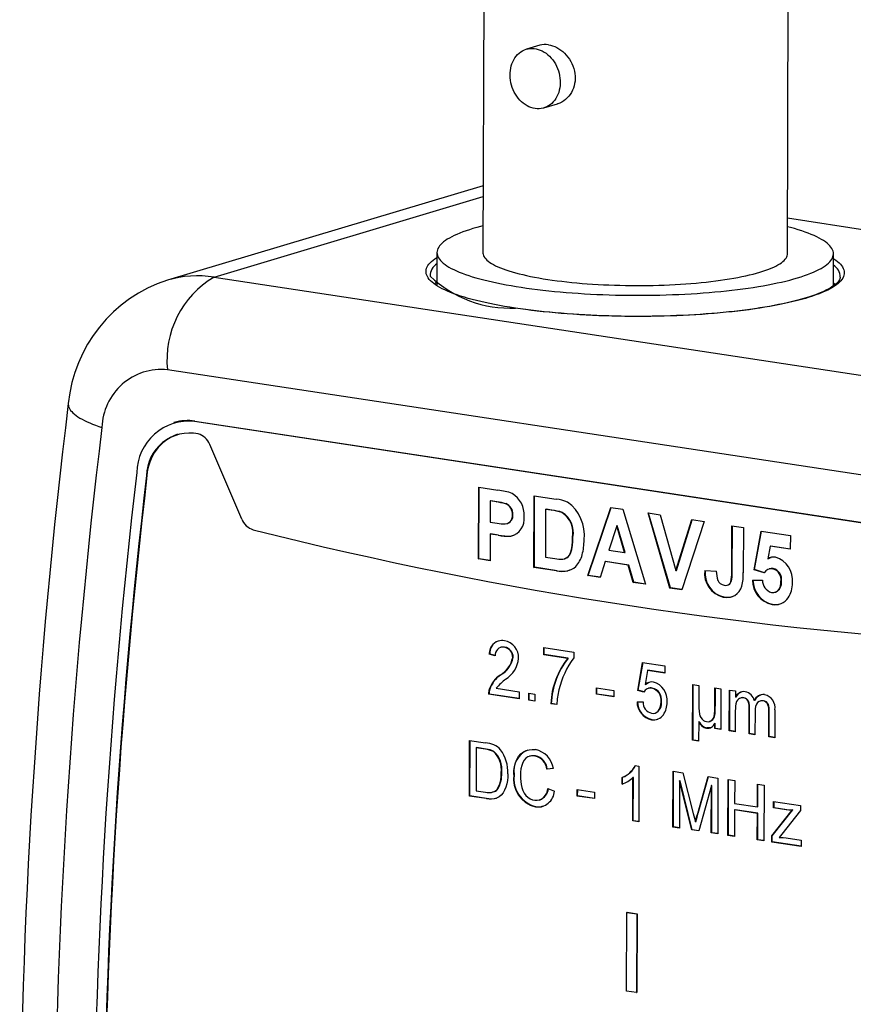
# Model space of a CAD drawing. Units: inches. Extents: x 0.1 to 10.9, y 0 to 8.5.
# Drawn here: x 8.6 to 9.2, y 7.1 to 7.7 of the extents above; entities that cross this region are included whole.
import ezdxf

# ---------------------------------------------------------------- set-up
doc = ezdxf.new("R2010")
doc.units = ezdxf.units.IN
doc.header["$MEASUREMENT"] = 0

msp = doc.modelspace()

# ---------------------------------------------------------------- linework, layer by layer
at = {"color": 7, "linetype": 'Continuous', "lineweight": 25}
for p, q in [((8.93413, 7.80775), (8.93348, 7.59617)), ((9.12248, 7.59559), (9.12313, 7.80717)), ((8.96877, 7.72492), (8.96044, 7.72243)), ((8.97133, 7.68603), (8.97966, 7.68852)), ((8.93361, 7.63778), (8.73767, 7.57915)), ((8.76663, 7.58107), (8.93359, 7.63103)), ((9.12255, 7.61774), (9.17313, 7.61006)), ((8.90498, 7.59626), (8.90492, 7.57635)), ((9.15092, 7.57559), (9.15098, 7.59551)), ((8.76663, 7.58107), (9.34518, 7.49323)), ((9.15517, 7.58095), (9.15517, 7.58096)), ((9.3163, 7.43577), (8.73775, 7.52361)), ((8.74201, 7.49086), (8.74172, 7.49077)), ((8.75447, 7.49162), (8.75476, 7.4917)), ((8.75447, 7.49162), (9.29883, 7.40896)), ((8.75476, 7.4917), (9.29912, 7.40905)), ((8.7838, 7.43095), (8.76396, 7.4772)), ((8.72475, 7.45793), (8.72504, 7.45801)), ((8.93074, 7.40619), (8.93088, 7.45065)), ((8.93088, 7.45065), (8.94279, 7.44885)), ((8.93103, 7.40627), (8.93117, 7.45061)), ((8.93802, 7.44216), (8.93798, 7.42904)), ((8.93802, 7.44216), (8.93831, 7.44224)), ((8.94181, 7.44158), (8.93802, 7.44216)), ((8.9421, 7.44167), (8.93831, 7.44224)), ((8.94181, 7.44158), (8.9421, 7.44167)), ((8.96512, 7.40097), (8.96526, 7.44543)), ((8.96526, 7.44543), (8.97892, 7.44336)), ((8.96541, 7.40105), (8.96554, 7.44539)), ((8.94746, 7.44041), (8.94775, 7.4405)), ((8.97239, 7.43694), (8.9723, 7.40729)), ((8.97239, 7.43694), (8.97268, 7.43702)), ((8.97594, 7.4364), (8.97239, 7.43694)), ((8.97623, 7.43648), (8.97268, 7.43702)), ((8.97594, 7.4364), (8.97623, 7.43648)), ((8.98241, 7.43499), (8.9827, 7.43507)), ((8.99854, 7.39589), (9.01275, 7.43822)), ((8.99883, 7.39598), (9.013, 7.43818)), ((9.01275, 7.43822), (9.02034, 7.43707)), ((9.02034, 7.43707), (9.03435, 7.39046)), ((8.93798, 7.42904), (8.94228, 7.42839)), ((8.95184, 7.43353), (8.95213, 7.43362)), ((9.03592, 7.43471), (9.04348, 7.43356)), ((9.04955, 7.38815), (9.03592, 7.43471)), ((9.04984, 7.38823), (9.03624, 7.43466)), ((9.04348, 7.43356), (9.05324, 7.39899)), ((9.05324, 7.39899), (9.06317, 7.43057)), ((9.05353, 7.39908), (9.06342, 7.43053)), ((9.07077, 7.42941), (9.05692, 7.38703)), ((9.06317, 7.43057), (9.07077, 7.42941)), ((8.94848, 7.42818), (8.94884, 7.42828)), ((9.01655, 7.42681), (9.01162, 7.41159)), ((9.01655, 7.42681), (9.01684, 7.4269)), ((9.02139, 7.4101), (9.01655, 7.42681)), ((9.02168, 7.41019), (9.01684, 7.4269)), ((9.08787, 7.39802), (9.08796, 7.4268)), ((9.08796, 7.4268), (9.09512, 7.42572)), ((9.08816, 7.39811), (9.08825, 7.42676)), ((9.09512, 7.42572), (9.09503, 7.39768)), ((9.10173, 7.39953), (9.1061, 7.42348)), ((9.10201, 7.39961), (9.10636, 7.42344)), ((9.1061, 7.42348), (9.12424, 7.42072)), ((8.93796, 7.42163), (8.93791, 7.4051)), ((8.93796, 7.42163), (8.93824, 7.42172)), ((8.94286, 7.42089), (8.93796, 7.42163)), ((8.94314, 7.42097), (8.93824, 7.42172)), ((8.94286, 7.42089), (8.94314, 7.42097)), ((8.95066, 7.42035), (8.95095, 7.42043)), ((8.95228, 7.42073), (8.95095, 7.42043)), ((8.98906, 7.41956), (8.98935, 7.41964)), ((9.12424, 7.42072), (9.12422, 7.41217)), ((9.01162, 7.41159), (9.02139, 7.4101)), ((9.11182, 7.41406), (9.11033, 7.40634)), ((9.11182, 7.41406), (9.11211, 7.41414)), ((9.12422, 7.41217), (9.11182, 7.41406)), ((9.12422, 7.4123), (9.11211, 7.41414)), ((8.93074, 7.40619), (8.93103, 7.40627)), ((8.93791, 7.4051), (8.93074, 7.40619)), ((8.93791, 7.40523), (8.93103, 7.40627)), ((8.9723, 7.40729), (8.9782, 7.4064)), ((8.98403, 7.40632), (8.98439, 7.40643)), ((9.00935, 7.40452), (9.00618, 7.39473)), ((9.00935, 7.40452), (9.00964, 7.4046)), ((9.02365, 7.40235), (9.00935, 7.40452)), ((9.02393, 7.40243), (9.00964, 7.4046)), ((9.02139, 7.4101), (9.02168, 7.41019)), ((9.11033, 7.40634), (9.11062, 7.40643)), ((8.96512, 7.40097), (8.96541, 7.40105)), ((8.97918, 7.39883), (8.96512, 7.40097)), ((8.97947, 7.39892), (8.96541, 7.40105)), ((8.97918, 7.39883), (8.97947, 7.39892)), ((8.9858, 7.39877), (8.98609, 7.39886)), ((8.98711, 7.39914), (8.98609, 7.39886)), ((9.02365, 7.40235), (9.02393, 7.40243)), ((9.02675, 7.39161), (9.02365, 7.40235)), ((9.02704, 7.3917), (9.02393, 7.40243)), ((9.05324, 7.39899), (9.05353, 7.39908)), ((9.07116, 7.39913), (9.07832, 7.39861)), ((9.08787, 7.39802), (9.08816, 7.39811)), ((9.10173, 7.39953), (9.10201, 7.39961)), ((9.10798, 7.39753), (9.10173, 7.39953)), ((9.1081, 7.39767), (9.10201, 7.39961)), ((9.11149, 7.40011), (9.1112, 7.40003)), ((9.1132, 7.40016), (9.11349, 7.40024)), ((8.99854, 7.39589), (8.99883, 7.39598)), ((9.00618, 7.39473), (8.99854, 7.39589)), ((9.00622, 7.39486), (8.99883, 7.39598)), ((9.10075, 7.3931), (9.10696, 7.39312)), ((9.11842, 7.39217), (9.11871, 7.39226)), ((9.02675, 7.39161), (9.02704, 7.3917)), ((9.03435, 7.39046), (9.02675, 7.39161)), ((9.03431, 7.39059), (9.02704, 7.3917)), ((9.04955, 7.38815), (9.04984, 7.38823)), ((9.05692, 7.38703), (9.04955, 7.38815)), ((9.05696, 7.38715), (9.04984, 7.38823)), ((9.08528, 7.38998), (9.08557, 7.39007)), ((9.08261, 7.38256), (9.0829, 7.38264)), ((9.1148, 7.38553), (9.11509, 7.38561)), ((9.1129, 7.37796), (9.11319, 7.37804)), ((8.94467, 7.3514), (8.94431, 7.35129)), ((8.94696, 7.35149), (8.94668, 7.3514)), ((8.97126, 7.34678), (8.97128, 7.35122)), ((8.97128, 7.35122), (8.98985, 7.3484)), ((8.97155, 7.34687), (8.97157, 7.35117)), ((8.93774, 7.34712), (8.93746, 7.34704)), ((8.94117, 7.34603), (8.93746, 7.34704)), ((8.94118, 7.34619), (8.93774, 7.34712)), ((8.95223, 7.34509), (8.95194, 7.345)), ((8.97155, 7.34687), (8.97126, 7.34678)), ((8.98612, 7.34453), (8.97126, 7.34678)), ((8.98641, 7.34461), (8.97155, 7.34687)), ((8.98641, 7.34461), (8.98612, 7.34453)), ((8.98985, 7.3484), (8.98983, 7.34481)), ((9.02952, 7.32463), (9.03255, 7.34191)), ((9.02981, 7.32471), (9.03282, 7.34187)), ((9.03255, 7.34191), (9.04629, 7.33983)), ((9.03557, 7.33702), (9.03407, 7.32828)), ((9.03586, 7.3371), (9.03557, 7.33702)), ((9.04628, 7.33539), (9.03557, 7.33702)), ((9.04628, 7.33552), (9.03586, 7.3371)), ((9.04629, 7.33983), (9.04628, 7.33539)), ((8.9444, 7.33421), (8.94412, 7.33412)), ((8.9377, 7.32536), (8.93741, 7.32528)), ((8.94179, 7.32597), (8.95596, 7.32382)), ((9.00388, 7.32231), (9.0039, 7.3263)), ((9.0039, 7.3263), (9.01466, 7.32467)), ((9.00417, 7.3224), (9.00418, 7.32626)), ((9.03436, 7.32837), (9.03407, 7.32828)), ((9.03621, 7.32596), (9.03592, 7.32588)), ((9.03849, 7.32606), (9.0382, 7.32597)), ((9.06361, 7.29372), (9.06372, 7.32831)), ((9.06372, 7.32831), (9.06743, 7.32774)), ((9.0639, 7.29381), (9.064, 7.32826)), ((9.06743, 7.32774), (9.0674, 7.31717)), ((9.07742, 7.31557), (9.07746, 7.32622)), ((9.07746, 7.32622), (9.08117, 7.32566)), ((9.07771, 7.31566), (9.07774, 7.32618)), ((9.08117, 7.32566), (9.08109, 7.30038)), ((9.08634, 7.29959), (9.08641, 7.32486)), ((9.08641, 7.32486), (9.09013, 7.3243)), ((9.08662, 7.29967), (9.0867, 7.32482)), ((8.9373, 7.32235), (8.93701, 7.32226)), ((8.95595, 7.31939), (8.93701, 7.32226)), ((8.95595, 7.31952), (8.9373, 7.32235)), ((8.95596, 7.32382), (8.95595, 7.31939)), ((8.96189, 7.31848), (8.9619, 7.32292)), ((8.9619, 7.32292), (8.96562, 7.32235)), ((8.96218, 7.31857), (8.96219, 7.32287)), ((8.96562, 7.32235), (8.9656, 7.31792)), ((9.00417, 7.3224), (9.00388, 7.32231)), ((9.01465, 7.32068), (9.00388, 7.32231)), ((9.01465, 7.32081), (9.00417, 7.3224)), ((9.01466, 7.32467), (9.01465, 7.32068)), ((9.02981, 7.32471), (9.02952, 7.32463)), ((9.03324, 7.32362), (9.02952, 7.32463)), ((9.03334, 7.32376), (9.02981, 7.32471)), ((9.09013, 7.3243), (9.09012, 7.32036)), ((9.0904, 7.32044), (9.09012, 7.32036)), ((9.09368, 7.31998), (9.09332, 7.31987)), ((9.09538, 7.32008), (9.09509, 7.31999)), ((8.96218, 7.31857), (8.96189, 7.31848)), ((8.9656, 7.31792), (8.96189, 7.31848)), ((8.9656, 7.31805), (8.96218, 7.31857)), ((8.97592, 7.31648), (8.97563, 7.3164)), ((8.97934, 7.31583), (8.97563, 7.3164)), ((8.97935, 7.31596), (8.97592, 7.31648)), ((9.02913, 7.31759), (9.03285, 7.31747)), ((9.04428, 7.31771), (9.04399, 7.31762)), ((9.07771, 7.31566), (9.07742, 7.31557)), ((9.09859, 7.29773), (9.09864, 7.31385)), ((9.09893, 7.31394), (9.09864, 7.31385)), ((9.09888, 7.29781), (9.09893, 7.31394)), ((9.10208, 7.31836), (9.10179, 7.31828)), ((9.10581, 7.31814), (9.10553, 7.31805)), ((9.1076, 7.31823), (9.10731, 7.31814)), ((9.11461, 7.31257), (9.11456, 7.2953)), ((9.03839, 7.30655), (9.0381, 7.30647)), ((9.04037, 7.31057), (9.04073, 7.31068)), ((9.09009, 7.3119), (9.09005, 7.29902)), ((9.10235, 7.31158), (9.1023, 7.29716)), ((9.11085, 7.29587), (9.11089, 7.3115)), ((9.11118, 7.31158), (9.11089, 7.3115)), ((9.11113, 7.29595), (9.11118, 7.31158)), ((9.06736, 7.30522), (9.06732, 7.29316)), ((9.06765, 7.30531), (9.06736, 7.30522)), ((9.06969, 7.3026), (9.0694, 7.30251)), ((9.07252, 7.30137), (9.07224, 7.30129)), ((9.07405, 7.30538), (9.07433, 7.30546)), ((9.07738, 7.30095), (9.07739, 7.30418)), ((9.07767, 7.30103), (9.07738, 7.30095)), ((9.08109, 7.30038), (9.07738, 7.30095)), ((9.07768, 7.30427), (9.07739, 7.30418)), ((9.07767, 7.30103), (9.07768, 7.30427)), ((9.08109, 7.30051), (9.07767, 7.30103)), ((9.08662, 7.29967), (9.08634, 7.29959)), ((9.09005, 7.29902), (9.08634, 7.29959)), ((9.09005, 7.29915), (9.08662, 7.29967)), ((9.09888, 7.29781), (9.09859, 7.29773)), ((9.1023, 7.29716), (9.09859, 7.29773)), ((9.1023, 7.29729), (9.09888, 7.29781)), ((9.11113, 7.29595), (9.11085, 7.29587)), ((9.11456, 7.2953), (9.11085, 7.29587)), ((9.11456, 7.29543), (9.11113, 7.29595)), ((8.92511, 7.25905), (8.92522, 7.29364)), ((8.92522, 7.29364), (8.93512, 7.29213)), ((8.9254, 7.25914), (8.92551, 7.29359)), ((8.92929, 7.28903), (8.92921, 7.26242)), ((8.92958, 7.28911), (8.92929, 7.28903)), ((8.93516, 7.28813), (8.92929, 7.28903)), ((8.93545, 7.28822), (8.92958, 7.28911)), ((8.93545, 7.28822), (8.93516, 7.28813)), ((9.0639, 7.29381), (9.06361, 7.29372)), ((9.06732, 7.29316), (9.06361, 7.29372)), ((9.06732, 7.29329), (9.0639, 7.29381)), ((8.94024, 7.28678), (8.93995, 7.28669)), ((8.96269, 7.28383), (8.9624, 7.28375)), ((8.96612, 7.28401), (8.96584, 7.28392)), ((8.97718, 7.27613), (8.97309, 7.27571)), ((8.97716, 7.27619), (8.97338, 7.27579)), ((9.02792, 7.27804), (9.03031, 7.27768)), ((9.03031, 7.27768), (9.0302, 7.24309)), ((8.94514, 7.2737), (8.94485, 7.27362)), ((8.95293, 7.27251), (8.95265, 7.27243)), ((8.97338, 7.27579), (8.97309, 7.27571)), ((9.01987, 7.26652), (9.01989, 7.27061)), ((9.02017, 7.2707), (9.01989, 7.27061)), ((9.02016, 7.26661), (9.02017, 7.2707)), ((9.02649, 7.24366), (9.02657, 7.27061)), ((9.02686, 7.27069), (9.02657, 7.27061)), ((9.02678, 7.24374), (9.02686, 7.27069)), ((9.05137, 7.23988), (9.05148, 7.27447)), ((9.05148, 7.27447), (9.05762, 7.27353)), ((9.05166, 7.23997), (9.05176, 7.27442)), ((9.05762, 7.27353), (9.06402, 7.24828)), ((9.06675, 7.24828), (9.07323, 7.27116)), ((9.06704, 7.24837), (9.07349, 7.27112)), ((9.07323, 7.27116), (9.07933, 7.27024)), ((9.07933, 7.27024), (9.07922, 7.23565)), ((8.9738, 7.26387), (8.97788, 7.26212)), ((9.05554, 7.26852), (9.05546, 7.23926)), ((9.05583, 7.26861), (9.05554, 7.26852)), ((9.06314, 7.23809), (9.05554, 7.26852)), ((9.06342, 7.23818), (9.05583, 7.26861)), ((9.07523, 7.26554), (9.06741, 7.23745)), ((9.07514, 7.23627), (9.07523, 7.26554)), ((9.07551, 7.26562), (9.07523, 7.26554)), ((9.07542, 7.23636), (9.07551, 7.26562)), ((9.08553, 7.23469), (9.08564, 7.26928)), ((9.08564, 7.26928), (9.08972, 7.26866)), ((9.08582, 7.23478), (9.08593, 7.26923)), ((9.08972, 7.26866), (9.08968, 7.25447)), ((9.10379, 7.25233), (9.10384, 7.26652)), ((9.10384, 7.26652), (9.10792, 7.26589)), ((9.10408, 7.25241), (9.10412, 7.26647)), ((9.10792, 7.26589), (9.10781, 7.23131)), ((8.9254, 7.25914), (8.92511, 7.25905)), ((8.93549, 7.25748), (8.92511, 7.25905)), ((8.93578, 7.25756), (8.9254, 7.25914)), ((8.92921, 7.26242), (8.93518, 7.26152)), ((8.93979, 7.26158), (8.94008, 7.26166)), ((8.94232, 7.26301), (8.94203, 7.26292)), ((8.99199, 7.2591), (8.992, 7.26309)), ((8.99227, 7.25919), (8.99199, 7.2591)), ((9.00276, 7.25747), (8.99199, 7.2591)), ((8.992, 7.26309), (9.00277, 7.26146)), ((8.99227, 7.25919), (8.99229, 7.26305)), ((9.00276, 7.25759), (8.99227, 7.25919)), ((9.00277, 7.26146), (9.00276, 7.25747)), ((8.93578, 7.25756), (8.93549, 7.25748)), ((8.96631, 7.25248), (8.96602, 7.2524)), ((8.96868, 7.25661), (8.96897, 7.2567)), ((9.08968, 7.25447), (9.10379, 7.25233)), ((9.10408, 7.25241), (9.10379, 7.25233)), ((9.11386, 7.25168), (9.11387, 7.25568)), ((9.11415, 7.25177), (9.11386, 7.25168)), ((9.12172, 7.25049), (9.11386, 7.25168)), ((9.11387, 7.25568), (9.13058, 7.25314)), ((9.11415, 7.25177), (9.11416, 7.25563)), ((9.12201, 7.25058), (9.11415, 7.25177)), ((9.13058, 7.25314), (9.13058, 7.25012)), ((9.06704, 7.24837), (9.06675, 7.24828)), ((9.08967, 7.25048), (9.08962, 7.23407)), ((9.08996, 7.25056), (9.08967, 7.25048)), ((9.10378, 7.24834), (9.08967, 7.25048)), ((9.10407, 7.24842), (9.08996, 7.25056)), ((9.10373, 7.23193), (9.10378, 7.24834)), ((9.10407, 7.24842), (9.10378, 7.24834)), ((9.10402, 7.23202), (9.10407, 7.24842)), ((9.11269, 7.23433), (9.12541, 7.25038)), ((9.11298, 7.23442), (9.1257, 7.25046)), ((9.13058, 7.25012), (9.11894, 7.23545)), ((9.12201, 7.25058), (9.12172, 7.25049)), ((9.1257, 7.25046), (9.12541, 7.25038)), ((9.02678, 7.24374), (9.02649, 7.24366)), ((9.0302, 7.24309), (9.02649, 7.24366)), ((9.0302, 7.24322), (9.02678, 7.24374)), ((9.05166, 7.23997), (9.05137, 7.23988)), ((9.05546, 7.23926), (9.05137, 7.23988)), ((9.05546, 7.23939), (9.05166, 7.23997)), ((9.0656, 7.24309), (9.06531, 7.243)), ((9.06342, 7.23818), (9.06314, 7.23809)), ((9.06741, 7.23745), (9.06314, 7.23809)), ((9.06744, 7.23757), (9.06342, 7.23818)), ((9.07542, 7.23636), (9.07514, 7.23627)), ((9.07922, 7.23565), (9.07514, 7.23627)), ((9.07922, 7.23578), (9.07542, 7.23636)), ((9.08582, 7.23478), (9.08553, 7.23469)), ((9.08962, 7.23407), (9.08553, 7.23469)), ((9.08962, 7.2342), (9.08582, 7.23478)), ((9.11268, 7.23057), (9.11269, 7.23433)), ((9.11298, 7.23442), (9.11269, 7.23433)), ((9.11297, 7.23066), (9.11298, 7.23442)), ((9.11894, 7.23545), (9.11733, 7.23341)), ((9.12162, 7.23321), (9.13089, 7.2318)), ((9.10402, 7.23202), (9.10373, 7.23193)), ((9.10781, 7.23131), (9.10373, 7.23193)), ((9.10781, 7.23144), (9.10402, 7.23202)), ((9.11297, 7.23066), (9.11268, 7.23057)), ((9.13088, 7.22781), (9.11268, 7.23057)), ((9.13088, 7.22794), (9.11297, 7.23066)), ((9.13089, 7.2318), (9.13088, 7.22781)), ((9.02262, 7.13804), (9.02277, 7.1869)), ((9.02277, 7.1869), (9.02306, 7.18698)), ((9.02277, 7.1869), (9.02891, 7.18597)), ((9.02306, 7.18698), (9.0292, 7.18605)), ((9.02891, 7.18597), (9.02876, 7.1371)), ((9.02891, 7.18597), (9.0292, 7.18605)), ((9.0292, 7.18605), (9.02905, 7.13719)), ((9.02876, 7.1371), (9.02262, 7.13804)), ((9.02876, 7.1371), (9.02905, 7.13719))]:
    msp.add_line(p, q, dxfattribs=at)
at = {"color": 7, "linetype": 'Continuous', "lineweight": 25, "flags": 128}
for points in [[(8.96583, 7.68566), (8.96456, 7.68591), (8.9633, 7.68629), (8.96206, 7.68679), (8.96085, 7.6874), (8.95966, 7.68812), (8.95852, 7.68895), (8.95743, 7.68988), (8.9564, 7.69091), (8.95542, 7.69203), (8.95452, 7.69323), (8.95369, 7.6945), (8.95295, 7.69583), (8.95229, 7.69722), (8.95172, 7.69866), (8.95124, 7.70014), (8.95086, 7.70164), (8.95059, 7.70316), (8.95041, 7.70469), (8.95034, 7.70621), (8.95037, 7.70772), (8.9505, 7.70921), (8.95074, 7.71066), (8.95108, 7.71207), (8.95151, 7.71343), (8.95204, 7.71473), (8.95267, 7.71596), (8.95338, 7.71711), (8.95417, 7.71817), (8.95504, 7.71914), (8.95599, 7.72001), (8.957, 7.72078), (8.95807, 7.72144), (8.95919, 7.72198), (8.96036, 7.72241), (8.96156, 7.72271), (8.96279, 7.72289), (8.96404, 7.72294), (8.96531, 7.72288), (8.96658, 7.72268), (8.96784, 7.72237), (8.96909, 7.72193), (8.97032, 7.72138), (8.97152, 7.72071), (8.97268, 7.71993), (8.9738, 7.71905), (8.97487, 7.71807), (8.97587, 7.717), (8.97681, 7.71584), (8.97768, 7.7146), (8.97846, 7.7133), (8.97917, 7.71193), (8.97978, 7.71052), (8.9803, 7.70906), (8.98073, 7.70757), (8.98106, 7.70606), (8.98129, 7.70453), (8.98141, 7.70301), (8.98143, 7.70149), (8.98135, 7.69999), (8.98116, 7.69852), (8.98088, 7.69708), (8.98049, 7.6957), (8.98001, 7.69437), (8.97943, 7.6931), (8.97876, 7.69191), (8.97801, 7.69081), (8.97717, 7.68979), (8.97626, 7.68886), (8.97529, 7.68804), (8.97425, 7.68733), (8.97315, 7.68673), (8.972, 7.68625), (8.97082, 7.68588), (8.9696, 7.68564), (8.96836, 7.68552), (8.9671, 7.68553), (8.96583, 7.68566)], [(8.97413, 7.72525), (8.97541, 7.72499), (8.9767, 7.72462), (8.97802, 7.72411), (8.97933, 7.72349), (8.98058, 7.72277), (8.98181, 7.72193), (8.98299, 7.721), (8.98414, 7.71995), (8.9852, 7.71883), (8.98621, 7.71761), (8.98714, 7.71632), (8.98799, 7.71493), (8.98872, 7.71352), (8.98934, 7.71205), (8.98987, 7.71051), (8.99028, 7.70892), (8.99055, 7.70739), (8.9907, 7.70582), (8.99073, 7.70426), (8.99063, 7.70268), (8.99041, 7.70121), (8.99007, 7.69975), (8.98962, 7.69834), (8.98905, 7.69695), (8.98839, 7.69567), (8.98761, 7.69445), (8.98675, 7.69331), (8.98578, 7.69224), (8.98475, 7.6913), (8.98364, 7.69044), (8.98246, 7.68971), (8.98121, 7.68908), (8.97996, 7.68861), (8.97966, 7.68853)], [(8.93353, 7.61287), (8.93205, 7.61249), (8.92963, 7.61184), (8.92731, 7.61117), (8.9251, 7.61048), (8.92299, 7.60978), (8.92099, 7.60907), (8.9191, 7.60834), (8.91733, 7.6076), (8.91566, 7.60684), (8.91411, 7.60608), (8.91268, 7.6053), (8.91137, 7.60452), (8.91017, 7.60373), (8.9091, 7.60292), (8.90815, 7.60212), (8.90732, 7.6013), (8.90662, 7.60048), (8.90604, 7.59965), (8.90559, 7.59882), (8.90526, 7.59799), (8.90506, 7.59716), (8.90498, 7.59632), (8.90503, 7.59548), (8.90521, 7.59465), (8.90552, 7.59381), (8.90595, 7.59298), (8.9065, 7.59215), (8.90718, 7.59133), (8.90799, 7.59051), (8.90891, 7.58969), (8.90996, 7.58888), (8.91113, 7.58808), (8.91242, 7.58728), (8.91383, 7.5865), (8.91536, 7.58572), (8.917, 7.58496), (8.91876, 7.5842), (8.92063, 7.58346), (8.92261, 7.58273), (8.9247, 7.58202), (8.92689, 7.58132), (8.92919, 7.58063), (8.93159, 7.57996), (8.93409, 7.57931), (8.93668, 7.57867), (8.93937, 7.57805), (8.94215, 7.57745), (8.94502, 7.57686), (8.94797, 7.5763), (8.951, 7.57576), (8.95412, 7.57524), (8.95731, 7.57474)], [(8.95731, 7.57474), (8.96057, 7.57426), (8.9639, 7.5738), (8.9673, 7.57337), (8.97076, 7.57296), (8.97428, 7.57257), (8.97786, 7.5722), (8.98148, 7.57187), (8.98516, 7.57155), (8.98887, 7.57126), (8.99263, 7.571), (8.99642, 7.57076), (9.00025, 7.57055), (9.00411, 7.57036), (9.00799, 7.5702), (9.01189, 7.57006), (9.0158, 7.56996), (9.01973, 7.56988), (9.02367, 7.56982), (9.02761, 7.56979), (9.03155, 7.56979), (9.03549, 7.56982), (9.03942, 7.56987), (9.04334, 7.56995), (9.04725, 7.57006), (9.05113, 7.57019), (9.05499, 7.57035), (9.05882, 7.57054), (9.06262, 7.57075), (9.06639, 7.57099), (9.07011, 7.57125), (9.0738, 7.57154), (9.07743, 7.57185), (9.08102, 7.57219), (9.08455, 7.57255), (9.08802, 7.57294), (9.09143, 7.57335), (9.09477, 7.57378), (9.09805, 7.57423), (9.10125, 7.57471), (9.10438, 7.57521), (9.10743, 7.57573), (9.1104, 7.57628), (9.11328, 7.57684), (9.11608, 7.57742), (9.11879, 7.57802), (9.1214, 7.57864), (9.12392, 7.57927), (9.12633, 7.57993), (9.12865, 7.5806), (9.13086, 7.58128), (9.13297, 7.58198), (9.13497, 7.5827), (9.13686, 7.58343), (9.13864, 7.58417), (9.1403, 7.58492), (9.14185, 7.58569), (9.14329, 7.58646), (9.1446, 7.58725), (9.14579, 7.58804), (9.14686, 7.58884), (9.14782, 7.58965), (9.14864, 7.59047), (9.14935, 7.59129), (9.14992, 7.59211), (9.15038, 7.59294), (9.1507, 7.59377), (9.15091, 7.59461), (9.15098, 7.59544), (9.15093, 7.59628), (9.15075, 7.59712), (9.15045, 7.59795), (9.15002, 7.59878), (9.14946, 7.59961), (9.14878, 7.60044), (9.14798, 7.60126), (9.14705, 7.60208), (9.146, 7.60289), (9.14483, 7.60369), (9.14354, 7.60448), (9.14213, 7.60527), (9.1406, 7.60604), (9.13896, 7.60681), (9.1372, 7.60756), (9.13534, 7.6083), (9.13336, 7.60903), (9.13127, 7.60975), (9.12907, 7.61045), (9.12678, 7.61113), (9.12438, 7.61181), (9.12253, 7.61229)], [(8.93348, 7.59617), (8.93349, 7.59598), (8.93358, 7.59525), (8.9338, 7.59452), (8.93415, 7.59379), (8.93462, 7.59306), (8.93521, 7.59234), (8.93593, 7.59162), (8.93677, 7.59091), (8.93774, 7.5902), (8.93882, 7.5895), (8.94002, 7.58881), (8.94134, 7.58813), (8.94278, 7.58746), (8.94433, 7.5868), (8.94599, 7.58616), (8.94776, 7.58552), (8.94964, 7.5849), (8.95162, 7.5843), (8.9537, 7.58371), (8.95589, 7.58313), (8.95817, 7.58258), (8.96054, 7.58204), (8.963, 7.58152), (8.96555, 7.58102), (8.96818, 7.58054), (8.9709, 7.58008), (8.97368, 7.57964)], [(8.97368, 7.57964), (8.97655, 7.57922), (8.97948, 7.57882), (8.98247, 7.57845), (8.98552, 7.5781), (8.98864, 7.57777), (8.9918, 7.57747), (8.99501, 7.57719), (8.99827, 7.57694), (9.00157, 7.57671), (9.0049, 7.57651), (9.00826, 7.57634), (9.01165, 7.57619), (9.01506, 7.57606), (9.01848, 7.57597), (9.02193, 7.5759), (9.02537, 7.57585), (9.02883, 7.57584), (9.03228, 7.57585), (9.03572, 7.57588), (9.03916, 7.57595), (9.04257, 7.57604), (9.04597, 7.57615), (9.04935, 7.57629), (9.0527, 7.57646), (9.05601, 7.57666), (9.05929, 7.57688), (9.06253, 7.57712), (9.06572, 7.57739), (9.06885, 7.57769), (9.07194, 7.57801), (9.07497, 7.57835), (9.07793, 7.57872), (9.08082, 7.57911), (9.08365, 7.57952), (9.0864, 7.57996), (9.08908, 7.58041), (9.09167, 7.58089), (9.09418, 7.58138), (9.0966, 7.5819), (9.09892, 7.58243), (9.10116, 7.58298), (9.10329, 7.58355), (9.10533, 7.58414), (9.10726, 7.58474), (9.10908, 7.58536), (9.1108, 7.58599), (9.11241, 7.58663), (9.1139, 7.58729), (9.11528, 7.58795), (9.11654, 7.58863), (9.11769, 7.58932), (9.11871, 7.59001), (9.11962, 7.59072), (9.1204, 7.59143), (9.12106, 7.59215), (9.12159, 7.59287), (9.122, 7.59359), (9.12229, 7.59432), (9.12245, 7.59505), (9.12248, 7.59559)], [(8.95339, 7.56185), (8.95011, 7.56236), (8.9469, 7.5629), (8.94378, 7.56346), (8.94073, 7.56403), (8.93777, 7.56463), (8.9349, 7.56525), (8.93212, 7.56588), (8.92943, 7.56653), (8.92684, 7.5672), (8.92435, 7.56789), (8.92196, 7.56859), (8.91967, 7.56931), (8.91749, 7.57004), (8.91542, 7.57078), (8.91345, 7.57154), (8.9116, 7.57231), (8.90986, 7.5731), (8.90824, 7.57389), (8.90673, 7.57469), (8.90535, 7.57551), (8.90408, 7.57633), (8.90293, 7.57715), (8.90191, 7.57799), (8.90101, 7.57883), (8.90023, 7.57968), (8.89958, 7.58053), (8.89905, 7.58138), (8.89865, 7.58224), (8.89837, 7.5831), (8.89822, 7.58396), (8.8982, 7.58482), (8.89831, 7.58568), (8.89854, 7.58654), (8.8989, 7.58739), (8.89938, 7.58825), (8.89999, 7.5891), (8.90073, 7.58994), (8.90159, 7.59078), (8.90257, 7.59161), (8.90368, 7.59243), (8.9049, 7.59325), (8.90497, 7.59329)], [(9.15097, 7.59254), (9.1512, 7.5924), (9.1524, 7.59157), (9.15349, 7.59074), (9.15445, 7.5899), (9.15529, 7.58906), (9.15601, 7.58821), (9.1566, 7.58736), (9.15706, 7.5865), (9.1574, 7.58564), (9.15761, 7.58478), (9.1577, 7.58392), (9.15765, 7.58306), (9.15748, 7.5822), (9.15719, 7.58135), (9.15677, 7.58049), (9.15622, 7.57964), (9.15555, 7.57879), (9.15475, 7.57795), (9.15383, 7.57712), (9.15278, 7.57629), (9.15162, 7.57547), (9.15033, 7.57466), (9.14892, 7.57385), (9.1474, 7.57306), (9.14576, 7.57228), (9.144, 7.57151), (9.14213, 7.57075), (9.14015, 7.57001), (9.13806, 7.56928), (9.13586, 7.56856), (9.13355, 7.56786), (9.13115, 7.56717), (9.12864, 7.5665), (9.12603, 7.56585), (9.12333, 7.56522), (9.12053, 7.5646), (9.11765, 7.56401), (9.11467, 7.56343), (9.11161, 7.56288), (9.10847, 7.56234), (9.10525, 7.56183), (9.10196, 7.56133), (9.09859, 7.56086), (9.09516, 7.56042), (9.09166, 7.55999), (9.08809, 7.55959), (9.08447, 7.55922), (9.08079, 7.55887), (9.07706, 7.55854), (9.07328, 7.55824), (9.06946, 7.55796), (9.0656, 7.55771), (9.0617, 7.55748), (9.05777, 7.55728), (9.05381, 7.55711), (9.04982, 7.55696), (9.04581, 7.55684), (9.04179, 7.55675), (9.03775, 7.55668), (9.0337, 7.55664), (9.02965, 7.55663), (9.02559, 7.55665), (9.02154, 7.55669), (9.01749, 7.55675), (9.01345, 7.55685), (9.00943, 7.55697), (9.00542, 7.55712), (9.00144, 7.55729), (8.99749, 7.55749), (8.99356, 7.55772), (8.98966, 7.55797), (8.98581, 7.55825), (8.98199, 7.55855), (8.97822, 7.55888), (8.9745, 7.55923), (8.97083, 7.55961), (8.96722, 7.56001), (8.96367, 7.56044), (8.96017, 7.56089), (8.95675, 7.56136), (8.95339, 7.56185)], [(9.15516, 7.58095), (9.15509, 7.58052), (9.15492, 7.57999), (9.15468, 7.57945), (9.15431, 7.57884), (9.15385, 7.57822), (9.15329, 7.57759), (9.15262, 7.57695), (9.15185, 7.57629), (9.15096, 7.57562), (9.14997, 7.57494), (9.14886, 7.57425), (9.14765, 7.57357), (9.14632, 7.57288), (9.14488, 7.57219), (9.14334, 7.5715), (9.14169, 7.57082), (9.13993, 7.57015), (9.13806, 7.56948), (9.1361, 7.56882), (9.13403, 7.56817), (9.13187, 7.56753), (9.12961, 7.56691), (9.12726, 7.56629), (9.12482, 7.56569), (9.12229, 7.56511), (9.11968, 7.56454), (9.11698, 7.56398), (9.1142, 7.56344), (9.11134, 7.56292), (9.1084, 7.56242), (9.1054, 7.56194), (9.10232, 7.56147), (9.09917, 7.56102), (9.09597, 7.5606), (9.0927, 7.56019), (9.08937, 7.55981), (9.08599, 7.55944), (9.08255, 7.5591), (9.07907, 7.55878), (9.07554, 7.55848), (9.07196, 7.5582), (9.06835, 7.55795), (9.0647, 7.55772), (9.06102, 7.55751), (9.05731, 7.55732), (9.05357, 7.55716), (9.04981, 7.55702), (9.04603, 7.55691), (9.04224, 7.55682), (9.03843, 7.55675), (9.03461, 7.55671), (9.03079, 7.55669), (9.02696, 7.55669), (9.02313, 7.55672), (9.01931, 7.55678), (9.0155, 7.55685), (9.0117, 7.55696), (9.00791, 7.55708), (9.00414, 7.55723), (9.00039, 7.5574), (8.99666, 7.5576), (8.99297, 7.55782), (8.9893, 7.55806), (8.98567, 7.55832), (8.98208, 7.55861), (8.97853, 7.55892), (8.97502, 7.55925), (8.97156, 7.5596), (8.96815, 7.55998), (8.96479, 7.56037), (8.96149, 7.56079), (8.95825, 7.56122), (8.95508, 7.56168), (8.95376, 7.56188)], [(9.15203, 7.5764), (9.15165, 7.57682), (9.15093, 7.57754)], [(8.67622, 7.50259), (8.67619, 7.5022), (8.67624, 7.50145), (8.6764, 7.5007), (8.6767, 7.49993), (8.67712, 7.49916), (8.67767, 7.49837), (8.67834, 7.49759), (8.67913, 7.4968), (8.68004, 7.496), (8.68107, 7.49521), (8.68222, 7.49443), (8.68347, 7.49364), (8.68484, 7.49287), (8.68631, 7.4921), (8.68788, 7.49135), (8.68955, 7.4906), (8.69131, 7.48988), (8.69316, 7.48917), (8.6951, 7.48847), (8.69711, 7.4878)], [(8.94228, 7.42839), (8.94354, 7.42821), (8.94479, 7.42808), (8.94605, 7.42799), (8.9473, 7.42799), (8.94852, 7.42819), (8.94946, 7.42861), (8.95029, 7.42925), (8.95096, 7.43011), (8.95146, 7.43114), (8.95176, 7.4323), (8.95184, 7.43353)], [(8.98297, 7.4061), (8.98409, 7.40634), (8.98516, 7.40679), (8.98612, 7.40745), (8.98692, 7.40837), (8.98753, 7.40948), (8.988, 7.4107), (8.98837, 7.41199), (8.98879, 7.41445), (8.98899, 7.41699), (8.98906, 7.41956)], [(8.98435, 7.40642), (8.98438, 7.40643), (8.98545, 7.40687), (8.98641, 7.40753), (8.98721, 7.40845), (8.98781, 7.40957), (8.98829, 7.41079), (8.98865, 7.41207), (8.98908, 7.41454), (8.98928, 7.41708), (8.98935, 7.41964)], [(9.11062, 7.40643), (9.11182, 7.40701), (9.11232, 7.40715)], [(9.08556, 7.39009), (9.08588, 7.39018), (9.08659, 7.39063), (9.08716, 7.3913), (9.08753, 7.39216), (9.08786, 7.39359), (9.08804, 7.39507), (9.08813, 7.39659), (9.08816, 7.39811)], [(9.11349, 7.40024), (9.11234, 7.40028), (9.1115, 7.40009)], [(9.0831, 7.3899), (9.08395, 7.38982), (9.08479, 7.38987), (9.08559, 7.39009), (9.08631, 7.39054), (9.08687, 7.39122), (9.08725, 7.39207), (9.08758, 7.3935), (9.08775, 7.39499), (9.08784, 7.3965), (9.08787, 7.39802)], [(9.11263, 7.38542), (9.11398, 7.38537), (9.11527, 7.3857), (9.11641, 7.38641), (9.11735, 7.38746), (9.11786, 7.3885), (9.11819, 7.38967), (9.11837, 7.3909), (9.11842, 7.39217)], [(8.94696, 7.35149), (8.94577, 7.35156), (8.94463, 7.35139)], [(9.03436, 7.32837), (9.03566, 7.32922), (9.03687, 7.32969)], [(9.09509, 7.31999), (9.09425, 7.32004), (9.09343, 7.3199), (9.09267, 7.3196), (9.09197, 7.31912), (9.09138, 7.31848), (9.09093, 7.3177), (9.09048, 7.31635), (9.09024, 7.3149), (9.09013, 7.31341), (9.09009, 7.3119)], [(9.09864, 7.31385), (9.09859, 7.3152), (9.09839, 7.31656), (9.09798, 7.31787), (9.09745, 7.31873), (9.09675, 7.31938), (9.09594, 7.31979), (9.09509, 7.31999)], [(9.09893, 7.31394), (9.09888, 7.31529), (9.09868, 7.31664), (9.09827, 7.31795), (9.09774, 7.31882), (9.09703, 7.31947), (9.09622, 7.31987), (9.09538, 7.32008)], [(9.03814, 7.31046), (9.03926, 7.31039), (9.04035, 7.31056), (9.04135, 7.31103), (9.04221, 7.31176), (9.0429, 7.31272), (9.04354, 7.31422), (9.04389, 7.31588), (9.04399, 7.31762)], [(9.0674, 7.31717), (9.0674, 7.31537), (9.06745, 7.31357), (9.06756, 7.31177), (9.06781, 7.30997), (9.06817, 7.3088), (9.06873, 7.30773), (9.06945, 7.3068), (9.0703, 7.30605), (9.07125, 7.30554), (9.07225, 7.30528)], [(9.07225, 7.30528), (9.07325, 7.30523), (9.07422, 7.30544), (9.07511, 7.30589), (9.07588, 7.30655), (9.0765, 7.30741), (9.07693, 7.30844), (9.07722, 7.31018), (9.07734, 7.31196), (9.0774, 7.31376), (9.07742, 7.31557)], [(9.07433, 7.30548), (9.07451, 7.30552), (9.07539, 7.30597), (9.07617, 7.30664), (9.07679, 7.3075), (9.07722, 7.30853), (9.0775, 7.31026), (9.07763, 7.31205), (9.07769, 7.31385), (9.07771, 7.31566)], [(9.10731, 7.31814), (9.10607, 7.31816), (9.10491, 7.31781), (9.10391, 7.31707), (9.10315, 7.31601), (9.10266, 7.31463), (9.10242, 7.31313), (9.10235, 7.31158)], [(9.1076, 7.31823), (9.10636, 7.31825), (9.10583, 7.31809)], [(9.11089, 7.3115), (9.11088, 7.31257), (9.11082, 7.31365), (9.11068, 7.31473), (9.11035, 7.31578), (9.10979, 7.3167), (9.10905, 7.31742), (9.10821, 7.3179), (9.10731, 7.31814)], [(9.11118, 7.31158), (9.11116, 7.31266), (9.11111, 7.31374), (9.11096, 7.31482), (9.11064, 7.31586), (9.11008, 7.31678), (9.10934, 7.3175), (9.10849, 7.31798), (9.1076, 7.31823)], [(9.07475, 7.3015), (9.07397, 7.30133), (9.07252, 7.30137)], [(8.95265, 7.27243), (8.95275, 7.2749), (8.95307, 7.27731), (8.95364, 7.27962), (8.95448, 7.28177), (8.9556, 7.2837), (8.95701, 7.28532), (8.95857, 7.28651), (8.96031, 7.28735), (8.96216, 7.28786), (8.96409, 7.28803), (8.96605, 7.28788)], [(8.96584, 7.28392), (8.96431, 7.28403), (8.96282, 7.28386), (8.96141, 7.28335), (8.96016, 7.2825), (8.95909, 7.28135), (8.95825, 7.27995), (8.95756, 7.27807), (8.9571, 7.27605), (8.95682, 7.27396), (8.95673, 7.27183)], [(8.94893, 7.27292), (8.94887, 7.27076), (8.94865, 7.26864), (8.94827, 7.26657), (8.9477, 7.2646), (8.94696, 7.26273), (8.94598, 7.26104), (8.94478, 7.2596), (8.94348, 7.25854), (8.94201, 7.25782), (8.94044, 7.25742), (8.93881, 7.25725), (8.93715, 7.25729), (8.93549, 7.25748)], [(8.95673, 7.27183), (8.95678, 7.26996), (8.95693, 7.26808), (8.95722, 7.26621), (8.95766, 7.26436), (8.95829, 7.26257), (8.95915, 7.26089), (8.96019, 7.2595), (8.96142, 7.25836), (8.96276, 7.25745), (8.96418, 7.2568), (8.96565, 7.25645)], [(9.06402, 7.24828), (9.06475, 7.24533), (9.06531, 7.243)], [(9.06531, 7.243), (9.06611, 7.24596), (9.06675, 7.24828)], [(9.0656, 7.24309), (9.0664, 7.24605), (9.06704, 7.24837)], [(9.12541, 7.25038), (9.12335, 7.25034), (9.12172, 7.25049)], [(9.1257, 7.25046), (9.12364, 7.25043), (9.12201, 7.25058)], [(9.11733, 7.23341), (9.11972, 7.2334), (9.12162, 7.23321)]]:
    msp.add_lwpolyline(points, dxfattribs=at)
at = {"color": 7, "linetype": 'Continuous', "lineweight": 25}
for centre, radius, start, end in [((8.97213, 7.71416), 0.01126, 79.78434, 107.38448), ((8.90965, 7.58166), 0.00894, 121.61315, 179.52046), ((9.1461, 7.58087), 0.00906, 0.60774, 57.61011), ((8.75642, 7.51574), 0.06612, 81.11413, 106.47411), ((8.95038, 7.63362), 0.07182, 226.25283, 272.69762), ((8.76524, 7.49409), 0.08942, 107.95853, 174.54504), ((8.79696, 7.52984), 0.05954, 120.6282, 186.00286), ((8.91461, 7.56771), 0.01435, 132.44127, 138.77876), ((8.73411, 7.48678), 0.03701, 84.35529, 178.41744), ((12.71183, 7.0082), 4.06578, 173.01572, 186.63008), ((8.75132, 7.45912), 0.03265, 84.46038, 178.72574), ((8.75026, 7.46292), 0.02913, 81.13107, 106.4563), ((12.68381, 6.9996), 4.01648, 173.01851, 186.63025), ((8.7516, 7.45747), 0.02685, 78.82465, 179.02516), ((8.75407, 7.45634), 0.02908, 110.22245, 176.70246), ((8.75367, 7.47324), 0.01103, 21.04661, 73.46341), ((12.67385, 6.99628), 3.98225, 173.31528, 186.33348), ((12.67126, 6.99539), 3.97352, 173.31528, 186.33348), ((12.67154, 6.99547), 3.97352, 173.31528, 186.33348), ((8.93911, 7.4124), 0.03663, 70.02453, 84.22929), ((8.93738, 7.40593), 0.03592, 73.69531, 82.91379), ((8.93766, 7.40602), 0.03592, 73.69531, 82.91379), ((8.94389, 7.43378), 0.01516, 355.44484, 59.33721), ((8.97598, 7.41866), 0.02488, 66.34463, 83.22554), ((8.97162, 7.42121), 0.0248, 352.70795, 54.66654), ((8.94486, 7.43391), 0.007, 356.88175, 68.13451), ((8.94514, 7.434), 0.007, 356.88175, 68.13451), ((8.97174, 7.40158), 0.03507, 72.28639, 83.12707), ((8.97203, 7.40166), 0.03507, 72.28639, 83.12707), ((8.97456, 7.42246), 0.01479, 348.6955, 57.92313), ((8.97485, 7.42254), 0.01479, 348.6955, 57.92313), ((8.79416, 7.43497), 0.01111, 201.24736, 253.09325), ((8.94694, 7.43314), 0.00521, 290.89069, 5.22488), ((8.94824, 7.43096), 0.01089, 282.86685, 8.54057), ((9.39769, 9.83346), 2.48436, 255.86338, 266.86904), ((8.94919, 7.45558), 0.03527, 259.64797, 272.38562), ((8.94948, 7.45567), 0.03527, 259.64797, 272.38562), ((8.96305, 7.4175), 0.03318, 344.7542, 0.97178), ((8.98165, 7.42352), 0.01747, 258.58412, 274.30547), ((8.97861, 7.4131), 0.01701, 317.08366, 345.25551), ((9.11397, 7.40047), 0.00691, 81.99085, 121.77256), ((9.11078, 7.39299), 0.0149, 353.36732, 73.82674), ((8.98266, 7.41668), 0.01818, 258.98625, 279.96594), ((8.98294, 7.41677), 0.01818, 258.98625, 279.96594), ((8.98368, 7.40925), 0.01069, 281.44168, 313.6976), ((9.08589, 7.39707), 0.01487, 172.03921, 257.29168), ((9.08615, 7.39712), 0.01483, 172.30045, 257.36291), ((9.09407, 7.39833), 0.01576, 178.9971, 200.05284), ((9.11272, 7.39461), 0.00557, 85.04877, 148.36475), ((9.11156, 7.39338), 0.00697, 350.00693, 76.36661), ((9.11184, 7.39347), 0.00697, 350.00693, 76.36661), ((9.08389, 7.39483), 0.00499, 202.32789, 260.89832), ((9.06237, 7.39677), 0.03268, 346.88902, 1.60696), ((9.11613, 7.39299), 0.01538, 179.60134, 257.88557), ((9.1164, 7.39305), 0.01535, 179.81775, 257.92714), ((9.11484, 7.39297), 0.00788, 178.94352, 253.69866), ((9.11252, 7.39137), 0.00625, 294.13574, 8.15191), ((9.08493, 7.39188), 0.0096, 256.03991, 344.77177), ((9.10996, 7.3909), 0.01563, 325.98088, 1.35637), ((9.08513, 7.39379), 0.01137, 258.67363, 286.75259), ((9.11476, 7.38756), 0.00978, 259.02644, 326.48858), ((9.11504, 7.38857), 0.01069, 260.03121, 286.14283), ((8.94528, 7.34767), 0.00785, 79.05225, 184.66961), ((8.94511, 7.34496), 0.01056, 357.41636, 80.94015), ((8.94547, 7.3479), 0.00777, 108.73149, 185.74636), ((8.9459, 7.34669), 0.00478, 80.61182, 187.97862), ((8.94569, 7.34522), 0.00626, 357.98625, 80.88021), ((8.94597, 7.34531), 0.00626, 357.98625, 80.88021), ((8.93629, 7.34801), 0.01594, 299.42272, 349.13601), ((8.93657, 7.34809), 0.01594, 299.42272, 349.13601), ((8.9382, 7.34635), 0.01755, 302.27517, 353.87728), ((9.02387, 7.31443), 0.04828, 141.43761, 177.66318), ((9.02416, 7.31452), 0.04828, 141.43761, 177.66318), ((9.03241, 7.31302), 0.05314, 143.2546, 166.92386), ((8.95441, 7.31935), 0.01801, 124.86695, 160.77236), ((8.9547, 7.31943), 0.01801, 124.86695, 160.77236), ((8.96567, 7.30685), 0.03059, 126.26091, 141.30252), ((8.94686, 7.3225), 0.00985, 163.59556, 181.36782), ((8.94714, 7.32258), 0.00985, 163.59556, 181.36782), ((9.02928, 7.31342), 0.05, 166.5587, 177.23137), ((9.03732, 7.32141), 0.00464, 79.09143, 151.5955), ((9.03835, 7.32329), 0.00658, 82.21011, 130.61051), ((9.03754, 7.32212), 0.00405, 76.51987, 109.10032), ((9.0367, 7.31875), 0.00738, 351.23137, 78.24574), ((9.03699, 7.31883), 0.00738, 351.23137, 78.24574), ((9.03599, 7.31849), 0.01178, 354.31105, 73.96478), ((9.09543, 7.3181), 0.00577, 82.58594, 156.97412), ((9.096, 7.31791), 0.00614, 108.24033, 155.66811), ((9.09473, 7.31699), 0.00316, 77.99372, 109.91969), ((9.09503, 7.31705), 0.00686, 10.27196, 80.43603), ((9.10752, 7.31578), 0.00625, 83.57253, 156.46175), ((9.10832, 7.31538), 0.00692, 109.13946, 154.49782), ((9.10645, 7.31391), 0.00827, 350.63254, 77.64318), ((9.04037, 7.31748), 0.01124, 179.43583, 258.33778), ((9.04064, 7.31754), 0.01121, 179.78014, 258.40273), ((9.03971, 7.31714), 0.00687, 177.26183, 256.78889), ((9.03764, 7.31666), 0.00672, 296.95549, 8.93831), ((9.03464, 7.31688), 0.01308, 325.89671, 1.91931), ((9.03945, 7.31359), 0.00725, 259.31068, 326.11043), ((9.03974, 7.31422), 0.00779, 260.0313, 286.25769), ((9.07598, 7.30959), 0.00966, 206.89764, 227.10636), ((9.07627, 7.30968), 0.00966, 206.89764, 227.10636), ((9.07308, 7.30713), 0.0059, 231.4203, 261.75297), ((9.07337, 7.30721), 0.0059, 231.4203, 261.75297), ((9.07311, 7.30583), 0.00462, 259.12497, 299.57466), ((9.07203, 7.30665), 0.00589, 304.68897, 335.24886), ((8.93232, 7.27), 0.02231, 69.21125, 82.78258), ((8.93391, 7.2753), 0.0129, 62.0748, 84.41646), ((8.9342, 7.27539), 0.0129, 62.0748, 84.41646), ((8.93584, 7.28052), 0.01124, 40.02403, 66.94963), ((8.92995, 7.27549), 0.01502, 352.84033, 48.24805), ((8.93024, 7.27558), 0.01502, 352.84033, 48.24805), ((8.92587, 7.27403), 0.02309, 357.25522, 36.43992), ((8.96663, 7.27481), 0.01389, 112.61028, 189.49824), ((8.96478, 7.27783), 0.00632, 77.74001, 109.20483), ((8.96392, 7.27492), 0.0092, 4.91362, 77.99259), ((8.96335, 7.27418), 0.01397, 8.04849, 78.87249), ((8.96421, 7.275), 0.0092, 4.91362, 77.99259), ((9.01414, 7.28488), 0.01539, 291.93635, 333.59606), ((9.01447, 7.28492), 0.01532, 291.86275, 333.2011), ((8.92809, 7.27232), 0.01681, 326.02957, 4.4406), ((8.92837, 7.2724), 0.01681, 326.02957, 4.4406), ((8.97023, 7.26969), 0.01779, 171.13719, 256.31185), ((8.97052, 7.26977), 0.01779, 171.13719, 256.31185), ((9.01418, 7.2834), 0.01781, 288.64115, 314.09065), ((8.96628, 7.26393), 0.00751, 265.15069, 359.53378), ((8.96568, 7.26445), 0.00839, 293.03963, 355.32986), ((8.93727, 7.26871), 0.00749, 253.78008, 309.438), ((8.93833, 7.27055), 0.01324, 258.89117, 285.65872), ((8.93903, 7.26602), 0.00445, 283.55528, 317.5353), ((8.96741, 7.2628), 0.01049, 262.39141, 356.27442), ((8.96805, 7.26153), 0.00921, 259.08706, 287.95864)]:
    msp.add_arc(centre, radius, start, end, dxfattribs=at)

doc.saveas('drawing.dxf')
